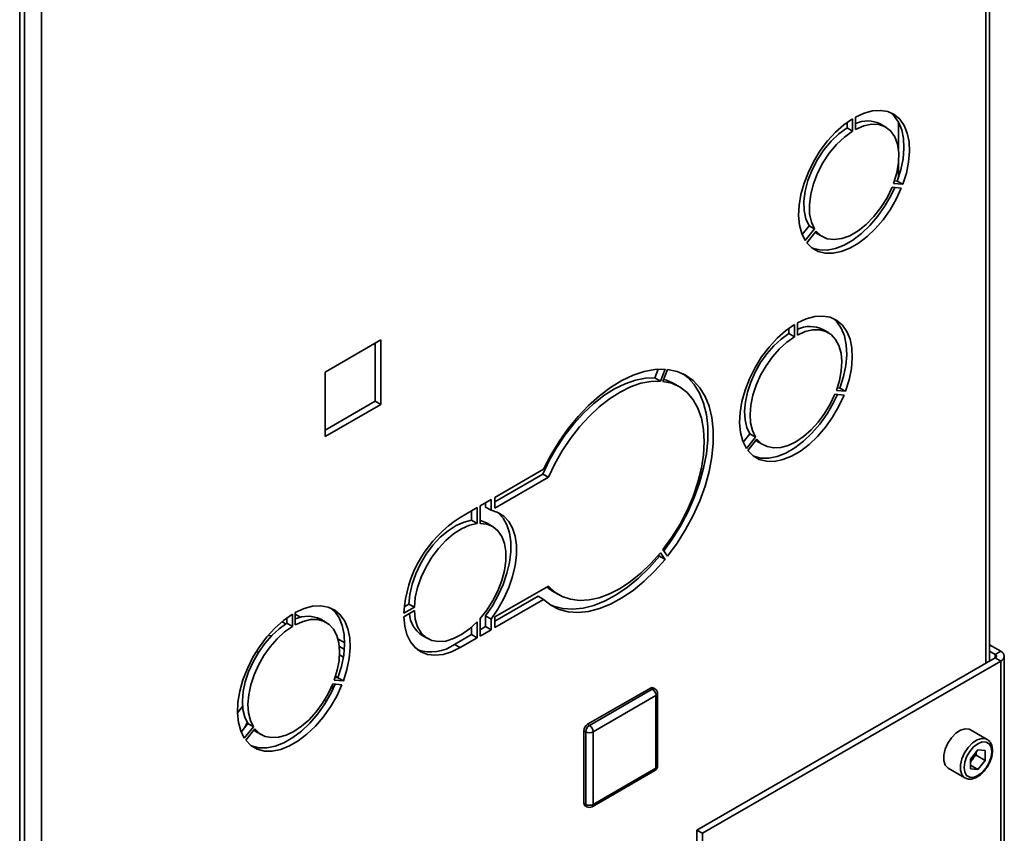
# Paper-space layout 'Blatt2' of a CAD drawing. Units: millimetres. Extents: x 0 to 4201, y 0 to 2970.
# Drawn here: x 3742 to 3931, y 774 to 930 of the extents above; entities that cross this region are included whole.
import ezdxf

# ---------------------------------------------------------------- set-up
doc = ezdxf.new("R2010")
doc.units = ezdxf.units.MM

psp = doc.layouts.new('Blatt2')

# ---------------------------------------------------------------- linework, layer by layer
at = {"color": 7, "linetype": 'Continuous', "lineweight": 35, "ltscale": 10}
for p, q in [((3742.42, 609.19), (3742.42, 1255.96)), ((3927.89, 807.08), (3927.89, 998.83)), ((3900.64, 909.1), (3900.64, 910.15)), ((3901.7, 908.49), (3901.7, 910.86)), ((3902.27, 911.19), (3902.27, 908.82)), ((3908.03, 909.26), (3906.97, 909.87)), ((3910.45, 910.27), (3910.45, 905.06)), ((3900.64, 909.1), (3901.7, 908.49)), ((3911.52, 906.14), (3911.52, 904.87)), ((3910.45, 902.28), (3910.45, 899.52)), ((3909.53, 898.48), (3911.31, 898.32)), ((3909.71, 898.98), (3910.25, 898.93)), ((3910.25, 898.93), (3911.31, 898.32)), ((3911.02, 897.59), (3909.25, 897.75)), ((3892.06, 888.74), (3893.38, 890.38)), ((3892.66, 887.56), (3894.44, 889.77)), ((3894.72, 889.36), (3892.94, 887.15)), ((3893.38, 890.38), (3894.44, 889.77)), ((3894.87, 888.91), (3895.93, 888.3)), ((3891.15, 871.81), (3891.15, 869.48)), ((3889.52, 870.78), (3889.52, 869.77)), ((3890.58, 869.15), (3890.58, 871.48)), ((3897.07, 869.94), (3896.01, 870.55)), ((3811.5, 868.53), (3800.82, 862.37)), ((3811.5, 856.2), (3811.5, 868.53)), ((3889.52, 869.77), (3890.58, 869.15)), ((3810.43, 867.92), (3810.43, 856.82)), ((3863.89, 861.28), (3864.54, 862.95)), ((3864.95, 860.66), (3865.84, 862.94)), ((3866.33, 862.9), (3865.44, 860.62)), ((3800.82, 862.37), (3800.82, 850.04)), ((3864.95, 860.66), (3863.89, 861.28)), ((3868.57, 859.6), (3867.51, 860.22)), ((3898.6, 858.88), (3900.34, 858.73)), ((3899.28, 859.34), (3898.77, 859.39)), ((3899.28, 859.34), (3900.34, 858.73)), ((3810.43, 856.82), (3800.82, 851.27)), ((3811.5, 856.2), (3810.43, 856.82)), ((3900.06, 858), (3898.32, 858.15)), ((3800.82, 850.04), (3811.5, 856.2)), ((3882.08, 850.57), (3880.78, 848.96)), ((3881.39, 847.79), (3883.14, 849.96)), ((3883.42, 849.56), (3881.67, 847.38)), ((3882.08, 850.57), (3883.14, 849.96)), ((3883.61, 849.07), (3884.67, 848.46)), ((3842.62, 843.8), (3833.29, 838.41)), ((3833.29, 837.59), (3842.47, 842.89)), ((3833.29, 836.37), (3843.53, 842.28)), ((3843.53, 842.28), (3842.47, 842.89)), ((3832.58, 838), (3830.48, 836.79)), ((3832.58, 835.96), (3832.58, 838)), ((3833.29, 838.41), (3833.29, 836.37)), ((3829.92, 836.46), (3826.66, 834.58)), ((3829.92, 836.46), (3829.92, 833.41)), ((3830.48, 833.45), (3830.48, 836.79)), ((3831.52, 836.57), (3831.52, 837.39)), ((3832.58, 835.96), (3831.52, 836.57)), ((3828.85, 835.85), (3828.85, 834.03)), ((3829.92, 833.41), (3828.85, 834.03)), ((3832.86, 832.87), (3831.8, 833.48)), ((3864.78, 827.17), (3864.61, 827.4)), ((3865.84, 826.55), (3864.78, 827.17)), ((3865.84, 826.55), (3864.95, 827.81)), ((3865.44, 828.42), (3866.33, 827.16)), ((3843.53, 821.46), (3833.29, 815.55)), ((3833.29, 814.73), (3841.56, 819.5)), ((3842.62, 818.89), (3841.56, 819.5)), ((3844.51, 820.38), (3845.57, 819.77)), ((3817.9, 817.4), (3815.88, 816.24)), ((3816.84, 818.01), (3815.96, 817.51)), ((3817.9, 817.4), (3816.84, 818.01)), ((3833.29, 813.5), (3842.62, 818.89)), ((3793.5, 815.34), (3793.5, 814.33)), ((3794.56, 816.05), (3794.56, 813.72)), ((3795.13, 814.05), (3795.13, 816.37)), ((3815.88, 815.58), (3817.9, 816.75)), ((3832.58, 815.14), (3831.52, 815.75)), ((3831.52, 813.71), (3831.52, 815.75)), ((3833.29, 815.55), (3833.29, 813.5)), ((3793.31, 814.22), (3792.59, 814.64)), ((3794.56, 813.72), (3793.5, 814.33)), ((3801.04, 814.5), (3799.98, 815.11)), ((3828.85, 813.59), (3828.85, 812.17)), ((3829.92, 814.61), (3829.92, 811.56)), ((3830.48, 811.88), (3830.48, 815.22)), ((3830.48, 813.11), (3831.52, 813.71)), ((3832.58, 813.1), (3831.52, 813.71)), ((3832.58, 813.1), (3832.58, 815.14)), ((3789.92, 812), (3790.57, 811.94)), ((3819.4, 812.01), (3820.46, 811.39)), ((3825.6, 810.29), (3828.85, 812.17)), ((3826.66, 809.68), (3829.92, 811.56)), ((3829.92, 811.56), (3828.85, 812.17)), ((3830.48, 811.88), (3832.58, 813.1)), ((3826.66, 809.68), (3825.6, 810.29)), ((3927.89, 810.22), (3930.04, 808.98)), ((3788.06, 808.75), (3787.69, 808.96)), ((3804.33, 807.86), (3803.6, 808.28)), ((3927.89, 809), (3928.98, 808.36)), ((3928.98, 808.36), (3930.04, 808.98)), ((3930.72, 736.73), (3930.72, 808.04)), ((3928.98, 807.71), (3871.92, 774.77)), ((3930.04, 807.1), (3872.98, 774.16)), ((3928.98, 807.71), (3930.04, 807.1)), ((3802.27, 801.59), (3802.27, 802.66)), ((3802.29, 802.72), (3804.04, 802.56)), ((3804.32, 803.29), (3802.57, 803.45)), ((3803.26, 803.91), (3802.75, 803.95)), ((3804.32, 803.29), (3803.26, 803.91)), ((3851.02, 795), (3863.04, 801.94)), ((3851.38, 794.8), (3863.4, 801.74)), ((3864.1, 800.51), (3852.08, 793.57)), ((3863.4, 801.74), (3863.04, 801.94)), ((3863.9, 801.79), (3863.54, 801.99)), ((3864.1, 786.63), (3864.1, 800.51)), ((3864.4, 787.04), (3864.4, 800.92)), ((3785.05, 798.44), (3784.06, 797.22)), ((3801.06, 799.39), (3800.7, 799.61)), ((3786.05, 795.14), (3784.76, 793.53)), ((3785.94, 795.31), (3785.5, 794.45)), ((3787.11, 794.52), (3786.05, 795.14)), ((3851.38, 794.8), (3851.02, 795)), ((3787.11, 794.52), (3785.37, 792.35)), ((3785.65, 791.95), (3787.39, 794.12)), ((3787.58, 793.64), (3788.64, 793.02)), ((3850.67, 793.57), (3850.32, 793.78)), ((3850.32, 779.89), (3850.32, 793.78)), ((3850.67, 779.69), (3850.67, 793.57)), ((3852.08, 793.57), (3852.08, 779.69)), ((3927.43, 792.12), (3924.25, 793.96)), ((3925.66, 790.13), (3924.24, 788.36)), ((3925.31, 789.13), (3924.6, 788.25)), ((3925.31, 789.13), (3925.31, 789.7)), ((3925.31, 789.13), (3927.08, 788.11)), ((3925.66, 790.13), (3927.08, 790.01)), ((3927.08, 788.11), (3927.08, 790.01)), ((3924.24, 788.36), (3924.24, 786.47)), ((3924.6, 788.25), (3924.24, 787.79)), ((3924.24, 787.16), (3925.66, 786.34)), ((3927.08, 788.11), (3925.66, 786.34)), ((3851.88, 779.23), (3863.9, 786.17)), ((3852.08, 779.69), (3864.1, 786.63)), ((3920, 786.6), (3923.18, 784.76)), ((3925.66, 786.34), (3924.24, 786.47)), ((3850.67, 779.69), (3850.32, 779.89)), ((3850.52, 779.44), (3850.88, 779.23)), ((3871.92, 774.77), (3872.98, 774.16)), ((3871.92, 763.46), (3871.92, 774.77)), ((3872.98, 762.84), (3872.98, 774.16))]:
    psp.add_line(p, q, dxfattribs=at)
at = {"color": 1, "linetype": 'Continuous', "lineweight": 35, "ltscale": 10}
for p, q in [((3743.37, 1067.97), (3743.37, 701.62)), ((3746.62, 1068.65), (3746.62, 702.44)), ((3927.21, 806.69), (3927.21, 999.22)), ((3796.13, 815.49), (3795.13, 816.07)), ((3804.57, 810.62), (3803.29, 811.35)), ((3803.56, 809.89), (3804.51, 809.34)), ((3928.98, 808.36), (3928.98, 807.71)), ((3930.04, 737.12), (3930.04, 807.1)), ((3803.27, 803.94), (3802.83, 804.19))]:
    psp.add_line(p, q, dxfattribs=at)
at = {"color": 7, "linetype": 'Continuous', "lineweight": 35, "ltscale": 10, "flags": 128}
for points in [[(3911.31, 898.32), (3911.98, 900.47), (3912.41, 902.57), (3912.59, 904.58), (3912.5, 906.45), (3912.15, 908.13), (3911.56, 909.58), (3910.72, 910.76), (3909.68, 911.65), (3908.44, 912.22), (3907.05, 912.46), (3905.53, 912.37), (3903.92, 911.94), (3902.27, 911.19)], [(3910.25, 898.93), (3910.92, 901.08), (3911.35, 903.18), (3911.53, 905.19), (3911.44, 907.06), (3911.09, 908.74), (3910.5, 910.19), (3909.66, 911.37), (3908.93, 912.04)], [(3901.7, 910.86), (3900.05, 909.7), (3898.44, 908.28), (3896.92, 906.62), (3895.53, 904.77), (3894.29, 902.77), (3893.24, 900.67), (3892.41, 898.53), (3891.81, 896.39), (3891.47, 894.31), (3891.38, 892.34), (3891.55, 890.53), (3891.98, 888.92), (3892.66, 887.56)], [(3902.27, 908.82), (3903.83, 909.49), (3905.33, 909.8), (3906.72, 909.74), (3907.94, 909.31), (3908.97, 908.52), (3909.76, 907.4), (3910.28, 905.98), (3910.52, 904.33), (3910.48, 902.48), (3910.14, 900.51), (3909.53, 898.48)], [(3893.38, 890.38), (3892.76, 891.7), (3892.43, 893.29), (3892.38, 895.08), (3892.63, 897.02), (3893.15, 899.04), (3893.94, 901.07), (3894.96, 903.04), (3896.19, 904.89), (3897.58, 906.55), (3899.08, 907.97), (3900.64, 909.1)], [(3894.44, 889.77), (3893.83, 891.09), (3893.49, 892.68), (3893.44, 894.47), (3893.69, 896.4), (3894.21, 898.42), (3895, 900.45), (3896.02, 902.43), (3897.25, 904.28), (3898.64, 905.94), (3900.14, 907.36), (3901.7, 908.49)], [(3892.94, 887.15), (3893.92, 886.17), (3895.1, 885.49), (3896.44, 885.14), (3897.93, 885.12), (3899.51, 885.44), (3901.15, 886.09), (3902.82, 887.05), (3904.46, 888.3), (3906.04, 889.8), (3907.52, 891.53), (3908.87, 893.44), (3910.05, 895.47), (3911.02, 897.59)], [(3893.97, 886.13), (3894.04, 886.1), (3895.38, 885.75), (3896.87, 885.73), (3898.45, 886.05), (3900.09, 886.7), (3901.75, 887.66), (3903.4, 888.91), (3904.98, 890.42), (3906.46, 892.14), (3907.81, 894.05), (3908.99, 896.09), (3909.75, 897.71)], [(3909.25, 897.75), (3908.3, 895.75), (3907.13, 893.86), (3905.79, 892.13), (3904.32, 890.62), (3902.77, 889.39), (3901.2, 888.49), (3899.65, 887.93), (3898.18, 887.73), (3896.84, 887.91), (3895.67, 888.46), (3894.72, 889.36)], [(3894.87, 888.91), (3894.61, 889.08), (3894.53, 889.13)], [(3900.34, 858.73), (3901.03, 860.91), (3901.47, 863.05), (3901.65, 865.1), (3901.56, 867), (3901.21, 868.7), (3900.6, 870.18), (3899.75, 871.38), (3898.69, 872.28), (3897.43, 872.87), (3896.01, 873.11), (3894.47, 873.01), (3892.83, 872.58), (3891.15, 871.81)], [(3897.94, 872.68), (3898.69, 871.99), (3899.54, 870.79), (3900.15, 869.32), (3900.5, 867.61), (3900.59, 865.71), (3900.41, 863.66), (3899.97, 861.52), (3899.28, 859.34)], [(3890.58, 871.48), (3888.9, 870.31), (3887.27, 868.86), (3885.72, 867.17), (3884.3, 865.29), (3883.05, 863.25), (3881.98, 861.12), (3881.13, 858.94), (3880.53, 856.77), (3880.18, 854.65), (3880.09, 852.65), (3880.26, 850.81), (3880.7, 849.17), (3881.39, 847.79)], [(3891.15, 869.48), (3892.62, 870.13), (3894.04, 870.47), (3895.37, 870.48), (3896.58, 870.18), (3897.61, 869.56), (3898.46, 868.64), (3899.09, 867.46), (3899.49, 866.04), (3899.63, 864.42), (3899.53, 862.66), (3899.18, 860.79), (3898.6, 858.88)], [(3889.52, 869.77), (3888.05, 868.72), (3886.63, 867.41), (3885.3, 865.89), (3884.1, 864.2), (3883.06, 862.38), (3882.21, 860.49), (3881.58, 858.58), (3881.19, 856.7), (3881.04, 854.91), (3881.14, 853.26), (3881.49, 851.8), (3882.08, 850.57)], [(3883.14, 849.96), (3882.55, 851.19), (3882.2, 852.65), (3882.1, 854.3), (3882.25, 856.09), (3882.64, 857.96), (3883.27, 859.88), (3884.12, 861.77), (3885.16, 863.59), (3886.36, 865.28), (3887.69, 866.8), (3889.11, 868.11), (3890.58, 869.15)], [(3865.84, 862.94), (3863.89, 862.9), (3861.85, 862.52), (3859.74, 861.82), (3857.59, 860.8), (3855.43, 859.47), (3853.29, 857.87), (3851.21, 856), (3849.22, 853.9), (3847.33, 851.59), (3845.59, 849.12), (3844.01, 846.5), (3842.62, 843.8)], [(3866.33, 827.16), (3868.13, 829.63), (3869.77, 832.25), (3871.23, 834.97), (3872.48, 837.77), (3873.5, 840.59), (3874.28, 843.4), (3874.8, 846.15), (3875.07, 848.81), (3875.07, 851.34), (3874.8, 853.69), (3874.28, 855.84), (3873.5, 857.75), (3872.48, 859.39), (3871.23, 860.75), (3869.77, 861.79), (3868.13, 862.51), (3866.33, 862.9)], [(3842.47, 842.89), (3843.69, 845.45), (3845.1, 847.93), (3846.68, 850.3), (3848.4, 852.51), (3850.24, 854.53), (3852.17, 856.33), (3854.15, 857.88), (3856.17, 859.17), (3858.18, 860.16), (3860.16, 860.85), (3862.07, 861.22), (3863.89, 861.28)], [(3843.53, 842.28), (3844.75, 844.84), (3846.16, 847.32), (3847.74, 849.68), (3849.46, 851.89), (3851.3, 853.91), (3853.23, 855.72), (3855.21, 857.27), (3857.23, 858.56), (3859.24, 859.55), (3861.22, 860.24), (3863.13, 860.61), (3864.95, 860.66)], [(3865.44, 860.62), (3867.16, 860.24), (3868.72, 859.52), (3870.08, 858.47), (3871.22, 857.11), (3872.13, 855.46), (3872.8, 853.55), (3873.2, 851.41), (3873.33, 849.07), (3873.2, 846.59), (3872.8, 843.98), (3872.13, 841.31), (3871.22, 838.61), (3870.08, 835.93), (3868.72, 833.3), (3867.16, 830.79), (3865.44, 828.42)], [(3865.59, 861), (3866.1, 860.85), (3867.51, 860.22)], [(3865.6, 828.2), (3867.07, 830.24), (3868.71, 832.86), (3870.17, 835.58), (3871.42, 838.38), (3872.44, 841.2), (3873.22, 844.01), (3873.74, 846.77), (3874.01, 849.43), (3874.01, 851.95), (3873.74, 854.3), (3873.22, 856.45), (3872.44, 858.36), (3871.42, 860.01), (3870.17, 861.36), (3869.28, 862.06)], [(3881.67, 847.38), (3882.67, 846.38), (3883.86, 845.69), (3885.23, 845.33), (3886.74, 845.31), (3888.35, 845.64), (3890.02, 846.3), (3891.71, 847.27), (3893.39, 848.54), (3894.99, 850.08), (3896.5, 851.83), (3897.87, 853.77), (3899.07, 855.84), (3900.06, 858)], [(3898.79, 858.11), (3898.01, 856.46), (3896.81, 854.38), (3895.44, 852.44), (3893.93, 850.69), (3892.32, 849.15), (3890.65, 847.88), (3888.96, 846.91), (3887.29, 846.25), (3885.68, 845.92), (3884.17, 845.94), (3882.8, 846.3), (3882.73, 846.33)], [(3898.32, 858.15), (3897.43, 856.27), (3896.36, 854.47), (3895.13, 852.81), (3893.78, 851.33), (3892.34, 850.07), (3890.87, 849.07), (3889.39, 848.36), (3887.96, 847.97), (3886.61, 847.89), (3885.38, 848.13), (3884.3, 848.69), (3883.42, 849.56)], [(3883.23, 849.32), (3883.24, 849.31), (3883.61, 849.07)], [(3833.74, 835.61), (3833.95, 835.45), (3834.89, 834.43), (3835.61, 833.15), (3836.1, 831.63), (3836.35, 829.9), (3836.35, 828), (3836.1, 825.99), (3835.61, 823.9), (3834.89, 821.78), (3833.95, 819.68), (3832.82, 817.66), (3831.52, 815.75)], [(3832.58, 835.96), (3833.88, 835.55), (3835.01, 834.83), (3835.95, 833.82), (3836.67, 832.54), (3837.17, 831.02), (3837.41, 829.29), (3837.41, 827.39), (3837.17, 825.38), (3836.67, 823.28), (3835.95, 821.17), (3835.01, 819.07), (3833.88, 817.04), (3832.58, 815.14)], [(3828.85, 834.03), (3827.39, 833.69), (3825.88, 833.02), (3824.35, 832.04), (3822.86, 830.78), (3821.46, 829.28), (3820.18, 827.57), (3819.07, 825.72), (3818.15, 823.78), (3817.46, 821.81), (3817.02, 819.87), (3816.84, 818.01)], [(3829.92, 833.41), (3828.45, 833.08), (3826.94, 832.41), (3825.41, 831.43), (3823.92, 830.17), (3822.52, 828.67), (3821.24, 826.96), (3820.13, 825.11), (3819.21, 823.17), (3818.52, 821.2), (3818.08, 819.26), (3817.9, 817.4)], [(3831.8, 833.48), (3830.72, 833.92), (3830.48, 833.97)], [(3830.48, 815.22), (3831.78, 816.86), (3832.92, 818.66), (3833.88, 820.56), (3834.63, 822.5), (3835.14, 824.44), (3835.4, 826.3), (3835.4, 828.05), (3835.14, 829.61), (3834.63, 830.96), (3833.88, 832.04), (3832.92, 832.84), (3831.78, 833.31), (3830.48, 833.45)], [(3864.95, 827.81), (3863.13, 825.76), (3861.22, 823.92), (3859.24, 822.33), (3857.23, 821), (3855.21, 819.96), (3853.23, 819.22), (3851.3, 818.8), (3849.46, 818.69), (3847.74, 818.92), (3846.16, 819.46), (3844.75, 820.31), (3843.53, 821.46)], [(3843.8, 817.93), (3844.53, 817.61), (3846.27, 817.15), (3848.16, 817.02), (3850.15, 817.22), (3852.23, 817.76), (3854.37, 818.62), (3856.52, 819.78), (3858.68, 821.25), (3860.79, 822.98), (3862.83, 824.96), (3864.78, 827.17)], [(3842.62, 818.89), (3844.01, 817.79), (3845.59, 817), (3847.33, 816.54), (3849.22, 816.41), (3851.21, 816.61), (3853.29, 817.15), (3855.43, 818), (3857.59, 819.17), (3859.74, 820.63), (3861.85, 822.37), (3863.89, 824.35), (3865.84, 826.55)], [(3844.51, 820.38), (3843.69, 820.92), (3843.24, 821.29)], [(3795.13, 816.37), (3796.81, 817.14), (3798.44, 817.58), (3799.99, 817.68), (3801.41, 817.43), (3802.66, 816.85), (3803.73, 815.95), (3804.58, 814.74), (3805.18, 813.27), (3805.53, 811.56), (3805.62, 809.66), (3805.45, 807.62), (3805.01, 805.48), (3804.32, 803.29)], [(3801.92, 817.24), (3802.67, 816.56), (3803.51, 815.36), (3804.12, 813.88), (3804.47, 812.17), (3804.56, 810.27), (3804.38, 808.23), (3803.95, 806.09), (3803.26, 803.91)], [(3785.37, 792.35), (3784.68, 793.74), (3784.24, 795.37), (3784.06, 797.21), (3784.15, 799.22), (3784.5, 801.33), (3785.11, 803.51), (3785.96, 805.69), (3787.02, 807.82), (3788.28, 809.85), (3789.7, 811.74), (3791.24, 813.42), (3792.88, 814.87), (3794.56, 816.05)], [(3826.66, 809.68), (3825, 808.87), (3823.38, 808.38), (3821.84, 808.21), (3820.42, 808.38), (3819.14, 808.87), (3818.04, 809.68), (3817.15, 810.78), (3816.48, 812.16), (3816.05, 813.77), (3815.88, 815.58)], [(3817.9, 816.75), (3818.08, 815.1), (3818.52, 813.67), (3819.21, 812.49), (3820.13, 811.61), (3821.24, 811.05), (3822.52, 810.82), (3823.92, 810.93), (3825.41, 811.39), (3826.94, 812.17), (3828.45, 813.25), (3829.92, 814.61)], [(3793.5, 814.33), (3792.03, 813.28), (3790.61, 811.98), (3789.28, 810.46), (3788.07, 808.77), (3787.04, 806.95), (3786.19, 805.05), (3785.56, 803.14), (3785.16, 801.27), (3785.02, 799.48), (3785.12, 797.83), (3785.47, 796.37), (3786.05, 795.14)], [(3794.56, 813.72), (3793.09, 812.67), (3791.67, 811.37), (3790.34, 809.85), (3789.13, 808.15), (3788.1, 806.34), (3787.25, 804.44), (3786.62, 802.53), (3786.22, 800.65), (3786.08, 798.87), (3786.18, 797.22), (3786.53, 795.76), (3787.11, 794.52)], [(3802.57, 803.45), (3803.16, 805.36), (3803.51, 807.22), (3803.61, 808.99), (3803.46, 810.6), (3803.07, 812.02), (3802.44, 813.21), (3801.59, 814.12), (3800.55, 814.74), (3799.35, 815.05), (3798.02, 815.03), (3796.6, 814.7), (3795.13, 814.05)], [(3804.04, 802.56), (3803.04, 800.41), (3801.85, 798.34), (3800.48, 796.4), (3798.97, 794.64), (3797.36, 793.11), (3795.69, 791.84), (3794, 790.86), (3792.33, 790.2), (3790.72, 789.88), (3789.21, 789.89), (3787.84, 790.25), (3786.64, 790.94), (3785.65, 791.95)], [(3802.77, 802.68), (3801.98, 801.02), (3800.78, 798.95), (3799.42, 797.01), (3797.91, 795.25), (3796.3, 793.72), (3794.63, 792.45), (3792.94, 791.47), (3791.26, 790.81), (3789.66, 790.49), (3788.15, 790.51), (3786.78, 790.86), (3786.71, 790.89)], [(3787.39, 794.12), (3788.28, 793.26), (3789.35, 792.7), (3790.58, 792.45), (3791.93, 792.53), (3793.37, 792.93), (3794.84, 793.64), (3796.32, 794.64), (3797.75, 795.89), (3799.1, 797.37), (3800.33, 799.04), (3801.41, 800.84), (3802.29, 802.72)], [(3787.2, 793.88), (3787.22, 793.87), (3787.58, 793.64)], [(3924.25, 793.96), (3924, 794.07), (3923.22, 794.14), (3922.35, 793.87), (3921.45, 793.28), (3920.62, 792.42), (3919.92, 791.37), (3919.41, 790.22), (3919.15, 789.08), (3919.15, 788.05), (3919.41, 787.21), (3919.92, 786.65), (3920, 786.6)], [(3928.31, 789.77), (3928.18, 790.64), (3927.8, 791.28), (3927.22, 791.61), (3926.48, 791.62), (3925.66, 791.3), (3924.84, 790.68), (3924.1, 789.82), (3923.51, 788.8), (3923.14, 787.73), (3923.01, 786.71), (3923.14, 785.84), (3923.51, 785.2), (3924.1, 784.86), (3924.84, 784.85), (3925.66, 785.18), (3926.48, 785.8), (3927.22, 786.66), (3927.8, 787.68), (3928.18, 788.75), (3928.31, 789.77)]]:
    psp.add_lwpolyline(points, dxfattribs=at)
at = {"color": 1, "linetype": 'Continuous', "lineweight": 35, "ltscale": 10, "flags": 128}
psp.add_lwpolyline([(3923.17, 784.77), (3923.1, 784.81), (3922.6, 785.37), (3922.33, 786.21), (3922.33, 787.24), (3922.6, 788.38), (3923.1, 789.53), (3923.8, 790.58), (3924.64, 791.44), (3925.53, 792.03), (3926.4, 792.31), (3927.18, 792.24), (3927.46, 792.11)], dxfattribs=at)
at = {"color": 7, "linetype": 'Continuous', "lineweight": 35, "ltscale": 100}
for centre, radius, start, end in [((3904.56, 905.12), 5.32, 63.0982, 115.5876), ((3893.53, 865.43), 5.68, 64.198, 114.808), ((3839.2, 814.88), 23.36, 122.4672, 176.665), ((3797.51, 810), 5.68, 64.198, 114.808), ((3822.44, 816.61), 5.52, 184.3704, 236.6191), ((3821.05, 816.72), 7.87, 251.2584, 305.2933), ((3928.86, 808.04), 0.349, 290.7834, 69.2166), ((3929.69, 808.04), 1, 290.7834, 69.2166), ((3863.34, 801.53), 0.503, 65.6929, 125.6176), ((3862.57, 800.44), 1.54, 2.6055, 57.3945), ((3863.4, 800.92), 1, 0, 60.0027), ((3851.85, 793.71), 1.54, 122.6055, 177.3945), ((3852.2, 793.5), 1.54, 122.6055, 177.3945), ((3850.55, 793.5), 1.54, 2.6055, 57.3945), ((3851.38, 794.94), 1.54, 242.6097, 297.3903), ((3922.08, 790.31), 3.26, 320.7779, 348.304), ((3922.33, 790.06), 2.91, 311.068, 321.4603), ((3863.4, 787.04), 1, 299.9973, 0), ((3850.81, 779.84), 0.493, 173.7012, 234.9867), ((3851.38, 781.06), 1.54, 242.6097, 297.3903), ((3851.38, 780.1), 1, 240.0027, 299.9973)]:
    psp.add_arc(centre, radius, start, end, dxfattribs=at)
at = {"color": 1, "linetype": 'Continuous', "lineweight": 35, "ltscale": 100}
for centre, radius, start, end in [((3863.69, 801.33), 0.503, 65.6929, 125.6176), ((3863.9, 800.97), 0.503, 294.3747, 354.3052), ((3863.61, 786.58), 0.493, 305.0133, 6.2988), ((3863.9, 787.09), 0.503, 294.3747, 354.3052), ((3851.16, 779.64), 0.493, 173.7012, 234.9867), ((3851.59, 779.64), 0.493, 305.0133, 6.2988)]:
    psp.add_arc(centre, radius, start, end, dxfattribs=at)
at = {"color": 7, "linetype": 'Continuous', "lineweight": 35, "ltscale": 10}
for points, knots in [([(3928.46, 789.97), (3928.45, 790.15), (3928.43, 790.65), (3928.2, 791.33), (3927.84, 791.88), (3927.53, 792.03), (3927.44, 792.07)], [0, 0, 0, 0, 0.191812, 0.557265, 0.87167, 1, 1, 1, 1]), ([(3927.41, 786.82), (3927.5, 786.95), (3927.82, 787.4), (3928.18, 788.28), (3928.42, 789.22), (3928.45, 789.76), (3928.46, 789.97)], [0, 0, 0, 0, 0.139479, 0.46681, 0.795777, 1, 1, 1, 1]), ([(3923.17, 784.77), (3923.4, 784.67), (3923.85, 784.47), (3924.64, 784.54), (3925.46, 784.85), (3926.29, 785.44), (3926.96, 786.12), (3927.29, 786.63), (3927.41, 786.82)], [0, 0, 0, 0, 0.167873, 0.338433, 0.516376, 0.703005, 0.891893, 1, 1, 1, 1])]:
    psp.add_open_spline(points, degree=3, knots=knots, dxfattribs=at)

doc.saveas('drawing.dxf')
